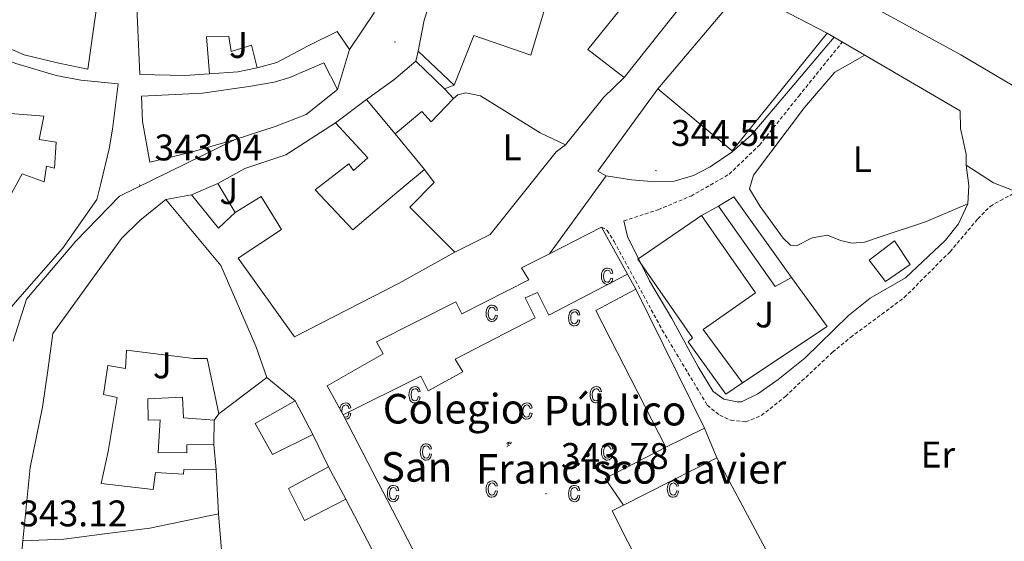
# Model space of a CAD drawing. Units: metres. Extents: x 562494 to 566976, y 4698248 to 4701259.
# Drawn here: x 565750 to 566016, y 4699171 to 4699312 of the extents above; entities that cross this region are included whole.
import ezdxf
from ezdxf.enums import TextEntityAlignment as Align

# ---------------------------------------------------------------- set-up
doc = ezdxf.new("R2010")
doc.units = ezdxf.units.M
doc.header["$MEASUREMENT"] = 0
doc.linetypes.add('TRAZOSX2', pattern=[1.5, 1, -0.5])
for name, color, linetype, lineweight in [('Carátula', 7, 'Continuous', 5), ('Level 15', 1, 'Continuous', 0), ('Level 16', 1, 'Continuous', 13), ('Level 19', 252, 'Continuous', 0), ('Level 20', 19, 'Continuous', 0), ('Level 21', 19, 'Continuous', 0), ('Level 25', 1, 'Continuous', 0), ('Level 26', 92, 'Continuous', 0), ('Level 36', 19, 'Continuous', 40), ('Level 37', 19, 'Continuous', 0), ('Level 41', 19, 'Continuous', 0), ('Level 44', 19, 'Continuous', 0), ('Level 52', 1, 'Continuous', 13), ('Level 54', 13, 'Continuous', 0), ('Level 58', 43, 'Continuous', 0), ('Level 7', 19, 'Continuous', 0)]:
    doc.layers.add(name, color=color, linetype=linetype, lineweight=lineweight)
doc.styles.add('Arial', font='ARIAL.TTF', dxfattribs={"height": 0.2})

# ---------------------------------------------------------------- blocks, each defined once
blk = doc.blocks.new('5PATER')
at = {"layer": 'Carátula', "linetype": 'Continuous', "lineweight": 5}
h = blk.add_hatch(color=250, dxfattribs=at)
edge = h.paths.add_edge_path()
edge.add_ellipse((0, 0), major_axis=(-1.33, -1.34), ratio=0.999422, start_angle=0, end_angle=360)
blk = doc.blocks.new('5IDEP')
at = {"layer": 'Carátula', "linetype": 'Continuous', "lineweight": 5, "extrusion": (0, 0, -1)}
blk.add_hatch(color=252, dxfattribs=at).paths.add_polyline_path([(0.5, -0.6), (-1.8, 1.9), (-4, 0.2), (-7.9, 4.2), (-6.6, 5.2), (-4, 2.4), (-0.4, 5.2), (2.7, 5.2), (6.4, 1.4), (5.1, 0.3), (1.9, 3.7), (1.3, 3.2), (3, 1.4)])
at = {"layer": 'Carátula', "linetype": 'Continuous', "lineweight": 5}
for points in [[(-4.9, -9.4), (-5.1, -9.4), (-5.4, -9.3), (-5.6, -9.2), (-5.7, -9), (-5.8, -8.7), (-5.8, -8.4), (-5.7, -8.2), (-3, -4.9), (-3.6, 0.3), (-3.4, 0.8), (-1.9, -2), (-1.8, -3.7), (-1.2, -5.1), (-4.4, -9.2), (-4.6, -9.4)], [(1.4, -5.2), (-1.2, -5.1), (-1.8, -3.7), (0.3, -3.7), (-1.9, -2), (-3.4, 0.8), (2.1, -3.4), (2.3, -3.5), (2.4, -3.8), (2.5, -4.1), (2.4, -4.4), (2.3, -4.6), (2.2, -4.8), (2, -5), (1.7, -5.1)]]:
    blk.add_hatch(color=252, dxfattribs=at).paths.add_polyline_path(points)
h = blk.add_hatch(color=252, dxfattribs=at)
edge = h.paths.add_edge_path()
edge.add_arc((3, 5.5), 1.39, 179.999, 539.999)
at = {"layer": 'Carátula', "color": 252, "linetype": 'Continuous', "lineweight": 5}
blk.add_line((4, 0.2), (7.9, 4.2), dxfattribs=at)
at = {"layer": 'Carátula', "color": 252, "linetype": 'Continuous', "lineweight": 5, "flags": 128}
blk.add_lwpolyline([(7.9, 4.2), (4, 0.2)], dxfattribs=at)

msp = doc.modelspace()

# ---------------------------------------------------------------- linework, layer by layer
at = {"layer": 'Level 15', "linetype": 'Continuous', "lineweight": 13}
for points in [[(565870.38, 4699345.54, 357.81), (565873.62, 4699355.1, 357.36), (565907.14, 4699339.5, 357.81), (565914.42, 4699336.14, 359.28), (565936.22, 4699324.86, 359.55), (565913.42, 4699296.14, 356.25), (565903.58, 4699303.66, 356.22), (565917.26, 4699320.78, 359.34), (565908.38, 4699325.18, 348.66), (565906.62, 4699320.14, 348.18), (565900.82, 4699321.34, 347.97), (565901.34, 4699323.9, 348.3), (565895.18, 4699325.42, 358.77), (565888.22, 4699302.14, 358.74), (565872.78, 4699307.5, 351.63), (565867.5, 4699294.06, 352.5)], [(565959.14, 4699350.62, 350.85), (565977.1, 4699340.94, 351.18), (566003.46, 4699325.74, 351.54), (566015.86, 4699318.54, 356.85), (566018.5, 4699319.58, 356.46), (566036.06, 4699308.78, 356.67), (566043.22, 4699301.18, 356.82), (566033.74, 4699284.94, 357.24), (566004.42, 4699302.22, 356.52), (565976.82, 4699317.42, 354.03), (565940.54, 4699337.58, 354.21), (565913.9, 4699352.3, 359.37), (565914.95, 4699354.16, 358.76)], [(565857.74, 4699303.26, 352.38), (565859.38, 4699311.66, 358.35), (565867.18, 4699336.06, 358.26), (565870.38, 4699345.54, 357.81)], [(565771.42, 4699319.5, 353.43), (565768.5, 4699298.38, 352.71), (565760.62, 4699299.98, 352.74), (565751.26, 4699302.22, 353.55), (565741.78, 4699306.3, 353.91), (565733.9, 4699310.94, 355.53), (565714.74, 4699321.66, 354.99), (565718.5, 4699329.02, 354.87), (565721.82, 4699331.02, 354.51), (565729.26, 4699340.38, 353.61), (565738.06, 4699334.7, 353.94), (565734.1, 4699327.5, 356.19), (565740.46, 4699323.74, 356.01), (565748.42, 4699321.66, 354.99), (565757.78, 4699319.98, 353.4), (565771.42, 4699319.5, 353.43)], [(565855.58, 4699338.22, 354.45), (565849.86, 4699322.38, 354.45), (565845.9, 4699313.58, 354.12), (565839.18, 4699303.66, 353.94)], [(565922.5, 4699293.1, 358.71), (565945.34, 4699320.14, 359.31), (565968.3, 4699308.14, 359.1), (565942.66, 4699276.3, 359.16), (565922.5, 4699293.1, 358.71)], [(565801.38, 4699297.1, 354.78), (565794.74, 4699296.7, 354.75), (565782.54, 4699296.94, 354.6), (565781.54, 4699319.18, 360.48)], [(565722.98, 4699313.1, 356.28), (565730.7, 4699309.26, 352.83), (565742.9, 4699302.3, 353.22), (565749.02, 4699299.9, 351.93), (565759.94, 4699296.7, 351.78), (565766.62, 4699295.42, 348.99), (565776.7, 4699294.46, 349.23), (565775.14, 4699282.14, 356.46), (565774.22, 4699276.86, 356.64), (565772.02, 4699267.5, 352.86), (565770.94, 4699263.18, 353.19), (565761.58, 4699249.9, 351), (565749.46, 4699235.98, 352.05), (565740.58, 4699225.74, 352.26)], [(565814.22, 4699298.78, 351.27), (565812.7, 4699304.86, 348.45), (565807.18, 4699303.18, 348.75), (565806.54, 4699307.18, 355.35), (565800.58, 4699307.1, 354.99), (565801.38, 4699297.1, 354.78)], [(565839.18, 4699303.66, 353.94), (565835.82, 4699308.54, 354.33), (565828.02, 4699304.7, 353.91), (565819.58, 4699300.22, 351.9), (565814.22, 4699298.78, 351.27)], [(565867.5, 4699294.06, 352.5), (565857.74, 4699303.26, 352.38)], [(565808.26, 4699279.34, 349.92), (565795.78, 4699275.74, 354.12), (565785.22, 4699273.26, 354.15), (565783.22, 4699284.22, 353.13), (565782.94, 4699291.1, 351.57), (565799.42, 4699291.9, 350.94), (565812.02, 4699293.74, 349.95), (565818.86, 4699294.86, 353.01), (565823.02, 4699296.14, 348.54), (565832.22, 4699300.14, 349.11), (565835.94, 4699292.86, 349.02)], [(565843.78, 4699290.14, 348.6), (565851.14, 4699295.5, 351.39), (565857.1, 4699300.54, 351.57)], [(565857.1, 4699300.54, 351.57), (565864.9, 4699293.02, 350.67)], [(565835.94, 4699292.86, 349.02), (565827.46, 4699286.14, 354.66), (565819.06, 4699282.86, 353.4), (565808.26, 4699279.34, 349.92)], [(565864.9, 4699293.02, 350.67), (565867.34, 4699290.46, 349.29), (565861.26, 4699284.14, 349.17), (565858.74, 4699286.94, 349.05), (565851.54, 4699280.86, 348.96)], [(565851.54, 4699280.86, 348.96), (565843.78, 4699290.14, 348.6)], [(565803.58, 4699267.5, 353.04), (565810.94, 4699271.5, 355.95), (565822.02, 4699275.26, 352.65), (565835.38, 4699283.9, 351.87)], [(565835.38, 4699283.9, 351.87), (565844.14, 4699274.38, 353.46), (565840.26, 4699270.94, 353.4), (565839.02, 4699272.78, 353.37), (565829.9, 4699265.74, 357.45), (565832.7, 4699262.78, 350.55), (565840.06, 4699254.94, 350.82), (565852.02, 4699265.02, 349.41), (565859.5, 4699271.26, 347.94)], [(565859.5, 4699271.26, 347.94), (565862.1, 4699267.74, 347.97), (565855.5, 4699261.1, 349.77), (565867.62, 4699248.86, 349.98)], [(565808.26, 4699259.66, 353.1), (565803.58, 4699267.5, 353.04)], [(565867.62, 4699248.86, 349.98), (565852.62, 4699240.54, 358.23), (565824.34, 4699225.98, 358.53), (565809.14, 4699247.26, 358.56), (565820.78, 4699255.02, 357.99), (565815.3, 4699263.98, 353.01), (565808.26, 4699259.66, 353.1)], [(565938.94, 4699261.34, 349.71), (565943.06, 4699263.9, 348.24), (565958.66, 4699242.06, 348.27)], [(565750.89, 4699170.86, 353.76), (565752.86, 4699190.62, 353.52), (565756.22, 4699206.94, 352.53), (565757.66, 4699216.86, 352.41), (565758.98, 4699226.94, 353.19), (565777.58, 4699252.62, 353.34), (565782.5, 4699257.42, 353.16), (565789.58, 4699263.1, 352.41)], [(565789.58, 4699263.1, 352.41), (565804.42, 4699245.26, 351.6), (565813.9, 4699223.5, 350.13), (565816.86, 4699215.02, 349.2)], [(565958.66, 4699242.06, 348.27), (565954.26, 4699239.58, 349.74), (565938.94, 4699261.34, 349.71)], [(565945.42, 4699213.58, 346.83), (565940.9, 4699210.46, 347.37), (565930.7, 4699224.62, 349.35), (565931.94, 4699225.74, 350.04), (565917.14, 4699247.02, 350.46), (565934.3, 4699258.78, 348.36)], [(565934.3, 4699258.78, 348.36), (565948.94, 4699237.9, 348.42), (565934.74, 4699227.98, 349.02), (565945.42, 4699213.58, 346.83)], [(565893.21, 4699248.47, 352.25), (565907.3, 4699255.66, 352.29), (565914.3, 4699242.94, 352.32)], [(565984.02, 4699240.94, 346.5), (565979.62, 4699246.7, 346.47), (565986.46, 4699251.98, 346.47), (565990.74, 4699245.58, 346.44), (565984.02, 4699240.94, 346.5)], [(565837.46, 4699204.86, 348.84), (565833.14, 4699212.78, 348.84), (565848.3, 4699221.42, 351.33), (565846.5, 4699224.62, 350.67), (565867.94, 4699235.42, 350.67), (565869.54, 4699232.22, 351.57), (565887.7, 4699241.42, 352.29), (565885.66, 4699244.62, 352.23), (565893.21, 4699248.47, 352.25)], [(565914.3, 4699242.94, 352.32), (565893.06, 4699231.9, 352.35), (565889.98, 4699237.98, 348.57), (565886.66, 4699236.54, 348.57), (565889.34, 4699231.18, 348.6), (565867.78, 4699219.98, 349.23), (565869.86, 4699216.54, 349.23), (565860.46, 4699211.42, 349.26), (565858.5, 4699215.34, 351.42), (565837.46, 4699204.86, 348.84)], [(565924.66, 4699196.14, 355.29), (565905.78, 4699233.1, 355.26), (565916.54, 4699238.86, 355.29)], [(565916.54, 4699238.86, 355.29), (565935.14, 4699201.34, 355.29)], [(565803.9, 4699205.18, 349.08), (565800.7, 4699220.14, 350.52), (565797.06, 4699220.14, 350.73), (565778.94, 4699222.38, 349.11), (565778.62, 4699217.42, 349.08), (565773.9, 4699218.22, 353.64), (565772.74, 4699210.38, 348.51), (565776.38, 4699209.58, 348.48), (565773.94, 4699195.02, 348.9), (565772.1, 4699186.38, 351.57), (565786.1, 4699184.7, 351.93), (565786.74, 4699189.34, 350.58), (565794.3, 4699188.86, 352.41), (565794.38, 4699190.14, 352.2), (565803.18, 4699190.06, 352.17)], [(565816.86, 4699215.02, 349.2), (565803.9, 4699205.18, 349.08)], [(565802.54, 4699196.86, 350.19), (565795.22, 4699196.78, 350.13), (565795.26, 4699194.62, 349.44), (565787.5, 4699194.7, 349.41), (565788.06, 4699203.58, 351.78), (565784.74, 4699203.5, 347.79), (565784.66, 4699209.26, 346.77), (565794.06, 4699209.66, 346.83), (565794.34, 4699204.06, 351.99), (565802.62, 4699203.5, 351.9)], [(565829.3, 4699199.58, 353.25), (565818.42, 4699194.14, 353.28), (565813.66, 4699202.54, 353.28), (565824.46, 4699208.7, 353.28)], [(565824.46, 4699208.7, 353.28), (565829.3, 4699199.58, 353.25)], [(565802.62, 4699203.5, 351.9), (565802.54, 4699196.86, 350.19)], [(565935.14, 4699201.34, 355.29), (565924.66, 4699196.14, 355.29)], [(565913.22, 4699180.46, 349.38), (565938.46, 4699193.26, 349.38)], [(565938.46, 4699193.26, 349.38), (565960.66, 4699151.82, 349.41), (565931.5, 4699136.7, 349.41)], [(565803.18, 4699190.06, 352.17), (565803.74, 4699178.14, 352.44), (565785.26, 4699174.22, 351.63), (565773.7, 4699172.78, 350.97), (565761.97, 4699171.26, 354.18), (565750.89, 4699170.86, 353.76)], [(565838.18, 4699182.06, 353.19), (565827.02, 4699176.3, 353.19), (565822.7, 4699185.02, 353.19), (565833.5, 4699190.86, 353.19)], [(565833.5, 4699190.86, 353.19), (565838.18, 4699182.06, 353.19)], [(565931.5, 4699136.7, 349.41), (565910.22, 4699178.94, 349.38), (565913.22, 4699180.46, 349.38)]]:
    msp.add_polyline3d(points, dxfattribs=at)
at = {"layer": 'Level 15', "color": 1, "linetype": 'Continuous', "lineweight": 13}
msp.add_polyline3d([(565747.3, 4699263.74, 348.57), (565738.46, 4699268.7, 349.86), (565737.3, 4699265.18, 350.1), (565730.94, 4699267.1, 350.22), (565728.18, 4699263.02, 349.86), (565721.82, 4699266.94, 349.65), (565724.54, 4699272.22, 349.17), (565712.82, 4699278.54, 348.96), (565716.5, 4699289.74, 348.51), (565728.3, 4699283.98, 348.54), (565730.5, 4699292.94, 352.08), (565744.58, 4699288.78, 350.85), (565744.14, 4699286.62, 350.7), (565756.58, 4699285.66, 355.68), (565755.3, 4699279.34, 355.68), (565759.94, 4699278.62, 351.81), (565759.42, 4699271.58, 349.02), (565757.34, 4699272.14, 348.63), (565756.62, 4699267.9, 351.33), (565750.74, 4699270.06, 348.9), (565747.3, 4699263.74, 348.57)], dxfattribs=at)
at = {"layer": 'Level 16', "color": 1, "linetype": 'Continuous', "lineweight": 13, "ltscale": 0.5}
for points in [[(566005.9, 4699275.42, 345.3), (566004.34, 4699282.38, 345.9), (566004.22, 4699287.1, 346.08), (565968.3, 4699308.14, 345.96)], [(565814.22, 4699298.78, 347.34), (565808.98, 4699297.66, 347.34), (565801.38, 4699297.1, 347.34)], [(565864.9, 4699293.02, 346.8), (565867.5, 4699294.06, 346.8)], [(565835.38, 4699283.9, 348.06), (565843.78, 4699290.14, 348.06)], [(565907.9, 4699290.78, 346.26), (565897.54, 4699277.9, 346.32), (565895.06, 4699276.06, 346.35), (565877.18, 4699253.66, 346.38), (565867.62, 4699248.86, 346.41)], [(565851.54, 4699280.86, 347.16), (565859.5, 4699271.26, 347.55)], [(565796.5, 4699264.38, 345.99), (565803.58, 4699267.5, 345.99)], [(565808.26, 4699259.66, 346.14), (565803.78, 4699255.34, 346.23), (565796.5, 4699264.38, 345.99)], [(565934.3, 4699258.78, 348.36), (565938.94, 4699261.34, 348.36)], [(565914.3, 4699242.94, 347.94), (565916.54, 4699238.86, 347.94)], [(565958.66, 4699242.06, 345.39), (565968.3, 4699228.78, 345.66), (565945.42, 4699213.58, 345.99)], [(565803.9, 4699205.18, 348.06), (565802.62, 4699203.5, 348.06)], [(565935.14, 4699201.34, 346.89), (565938.46, 4699193.26, 346.86)], [(565802.54, 4699196.86, 347.07), (565803.18, 4699190.06, 347.1)]]:
    msp.add_polyline3d(points, dxfattribs=at)
at = {"layer": 'Level 20', "color": 19, "linetype": 'Continuous', "lineweight": 0, "ltscale": 0.5}
for points in [[(565866.86, 4699148.14, 345.63), (565837.46, 4699204.86, 346.65)], [(565913.22, 4699180.46, 345.06), (565908.3, 4699187.66, 344.88), (565924.66, 4699196.14, 344.91)]]:
    msp.add_polyline3d(points, dxfattribs=at)
at = {"layer": 'Level 21', "color": 19, "linetype": 'Continuous', "lineweight": 0}
for points in [[(565970.22, 4699307.01, 345.72), (565958.3, 4699292.94, 345.63), (565947.74, 4699280.54, 344.88), (565942.54, 4699275.98, 344.7), (565936.66, 4699271.98, 344.64), (565932.14, 4699269.66, 344.73), (565926.98, 4699268.06, 344.7), (565920.82, 4699267.98, 344.64), (565915.42, 4699268.46, 344.64), (565908.54, 4699269.5, 344.4)], [(566005.86, 4699272.38, 344.94), (566006.58, 4699266.94, 344.82), (566006.3, 4699261.98, 344.76), (566003.82, 4699256.54, 344.58), (566000.26, 4699252.14, 344.43), (565989.46, 4699241.98, 344.01), (565979.94, 4699236.46, 344.07), (565974.02, 4699231.74, 344.01), (565962.22, 4699220.22, 344.04), (565955.06, 4699214.46, 343.98), (565949.54, 4699210.62, 343.86), (565945.18, 4699208.38, 343.65), (565943.94, 4699208.38, 343.62), (565940.34, 4699209.1, 343.71), (565937.46, 4699211.18, 343.74), (565933.46, 4699217.9, 343.71), (565926.34, 4699230.94, 343.86), (565920.3, 4699241.1, 344.22), (565914.34, 4699253.1, 344.1), (565913.34, 4699257.34, 344.1)]]:
    msp.add_polyline3d(points, dxfattribs=at)
at = {"layer": 'Level 21', "color": 19, "linetype": 'TRAZOSX2', "lineweight": 0}
for points in [[(565913.34, 4699257.34, 344.1), (565922.62, 4699260.38, 344.31), (565931.5, 4699264.06, 344.25), (565941.82, 4699269.98, 344.55), (565949.98, 4699277.82, 344.67), (565960.62, 4699291.1, 345.57), (565972.41, 4699305.73, 345.75)], [(565907.3, 4699255.66, 344.31), (565908.86, 4699254.78, 344.31), (565910.74, 4699251.74, 344.31), (565923.74, 4699227.82, 344.04), (565935.9, 4699207.5, 343.68), (565939.26, 4699204.78, 343.65), (565942.26, 4699203.42, 343.62), (565946.3, 4699203.02, 343.62), (565950.5, 4699204.7, 343.59), (565957.02, 4699209.9, 343.47), (565969.74, 4699221.82, 343.53), (565974.58, 4699225.82, 343.56), (565989.14, 4699236.62, 343.83), (566001.5, 4699249.02, 343.65), (566009.02, 4699257.9, 344.25), (566012.34, 4699261.26, 344.4), (566015.1, 4699262.86, 345.03), (566019.56, 4699265.22, 344.88)]]:
    msp.add_polyline3d(points, dxfattribs=at)
at = {"layer": 'Level 21', "color": 19, "linetype": 'Continuous', "lineweight": 13}
for points in [[(565893.21, 4699248.47, 344.94), (565908.54, 4699269.5, 344.79), (565906.34, 4699270.78, 344.79), (565922.5, 4699293.1, 344.94)], [(566029.9, 4699268.14, 344.88), (566025.9, 4699262.78, 344.82), (566019.56, 4699265.22, 344.91), (566013.26, 4699267.66, 345), (566005.86, 4699272.38, 345.15), (566005.9, 4699275.42, 345.36)], [(565816.86, 4699215.02, 344.11), (565824.46, 4699208.7, 344.29)], [(565829.3, 4699199.58, 344.5), (565833.5, 4699190.86, 344.29)], [(565838.18, 4699182.06, 344.23), (565860.38, 4699139.42, 344.08)], [(565750.89, 4699170.86, 343.53), (565747.97, 4699137.98, 343.41), (565746.37, 4699116.06, 343.29), (565747.29, 4699115.66, 343.29)]]:
    msp.add_polyline3d(points, dxfattribs=at)
at = {"layer": 'Level 25', "color": 1, "linetype": 'Continuous', "lineweight": 0}
for points in [[(565907.9, 4699290.78, 344.88), (565913.42, 4699296.14, 344.88)], [(565803.74, 4699178.14, 343.98), (565805.06, 4699162.78, 343.92), (565806.74, 4699129.9, 343.92)]]:
    msp.add_polyline3d(points, dxfattribs=at)
at = {"layer": 'Level 36', "color": 92, "linetype": 'Continuous', "lineweight": 0}
for points in [[(566006.3, 4699261.98, 343.8), (565994.9, 4699257.1, 343.98), (565983.14, 4699253.26, 343.86), (565978.38, 4699251.58, 344.07), (565975.02, 4699251.34, 343.95), (565971.94, 4699252.06, 343.86), (565968.34, 4699253.5, 343.77), (565964.26, 4699252.78, 343.74), (565960.02, 4699250.62, 343.74), (565958.38, 4699250.78, 343.8), (565956.42, 4699252.7, 343.98), (565950.22, 4699261.26, 343.83), (565947.34, 4699266.06, 343.86), (565948.42, 4699269.74, 343.83), (565962.18, 4699287.98, 344.01), (565970.34, 4699297.58, 344.31), (565973.26, 4699299.18, 344.55), (565978.49, 4699302.17, 344.37)], [(565867.34, 4699290.46, 344.19), (565868.5, 4699291.42, 344.16), (565870.62, 4699291.98, 343.98), (565874.62, 4699291.18, 344.04), (565890.74, 4699281.18, 344.52), (565897.54, 4699277.9, 344.76)]]:
    msp.add_polyline3d(points, dxfattribs=at)
at = {"layer": 'Level 52', "color": 1, "linetype": 'Continuous', "lineweight": 13}
for points in [[(565914.95, 4699354.16, 358.76), (565919.34, 4699361.9, 356.25), (565901.94, 4699372.06, 353.07), (565906.94, 4699380.14, 353.4), (565916.14, 4699375.34, 357.96), (565949.78, 4699355.98, 354.69), (565945.78, 4699347.26, 349.95), (565954.42, 4699342.46, 351.78), (565959.14, 4699350.62, 350.85), (565977.1, 4699340.94, 351.18), (566003.46, 4699325.74, 351.54), (566015.86, 4699318.54, 356.85), (566018.5, 4699319.58, 356.46), (566036.06, 4699308.78, 356.67), (566043.22, 4699301.18, 356.82), (566033.74, 4699284.94, 357.24), (566004.42, 4699302.22, 356.52), (565976.82, 4699317.42, 354.03), (565940.54, 4699337.58, 354.21), (565913.9, 4699352.3, 359.37), (565914.95, 4699354.16, 358.76)], [(565867.5, 4699294.06, 352.5), (565857.74, 4699303.26, 352.38), (565859.38, 4699311.66, 358.35), (565867.18, 4699336.06, 358.26), (565870.38, 4699345.54, 357.81), (565873.62, 4699355.1, 357.36), (565907.14, 4699339.5, 357.81), (565914.42, 4699336.14, 359.28), (565936.22, 4699324.86, 359.55), (565913.42, 4699296.14, 356.25), (565903.58, 4699303.66, 356.22), (565917.26, 4699320.78, 359.34), (565908.38, 4699325.18, 348.66), (565906.62, 4699320.14, 348.18), (565900.82, 4699321.34, 347.97), (565901.34, 4699323.9, 348.3), (565895.18, 4699325.42, 358.77), (565888.22, 4699302.14, 358.74), (565872.78, 4699307.5, 351.63), (565867.5, 4699294.06, 352.5)], [(565771.42, 4699319.5, 353.43), (565768.5, 4699298.38, 352.71), (565760.62, 4699299.98, 352.74), (565751.26, 4699302.22, 353.55), (565741.78, 4699306.3, 353.91), (565733.9, 4699310.94, 355.53), (565714.74, 4699321.66, 354.99), (565718.5, 4699329.02, 354.87), (565721.82, 4699331.02, 354.51), (565729.26, 4699340.38, 353.61), (565738.06, 4699334.7, 353.94), (565734.1, 4699327.5, 356.19), (565740.46, 4699323.74, 356.01), (565748.42, 4699321.66, 354.99), (565757.78, 4699319.98, 353.4), (565771.42, 4699319.5, 353.43)], [(565922.5, 4699293.1, 358.71), (565945.34, 4699320.14, 359.31), (565968.3, 4699308.14, 359.1), (565942.66, 4699276.3, 359.16), (565922.5, 4699293.1, 358.71)], [(565808.26, 4699279.34, 349.92), (565795.78, 4699275.74, 354.12), (565785.22, 4699273.26, 354.15), (565783.22, 4699284.22, 353.13), (565782.94, 4699291.1, 351.57), (565799.42, 4699291.9, 350.94), (565812.02, 4699293.74, 349.95), (565818.86, 4699294.86, 353.01), (565823.02, 4699296.14, 348.54), (565832.22, 4699300.14, 349.11), (565835.94, 4699292.86, 349.02), (565827.46, 4699286.14, 354.66), (565819.06, 4699282.86, 353.4), (565808.26, 4699279.34, 349.92)], [(565851.54, 4699280.86, 348.96), (565843.78, 4699290.14, 348.6), (565851.14, 4699295.5, 351.39), (565857.1, 4699300.54, 351.57), (565864.9, 4699293.02, 350.67), (565867.34, 4699290.46, 349.29), (565861.26, 4699284.14, 349.17), (565858.74, 4699286.94, 349.05), (565851.54, 4699280.86, 348.96)], [(565747.3, 4699263.74, 348.57), (565738.46, 4699268.7, 349.86), (565737.3, 4699265.18, 350.1), (565730.94, 4699267.1, 350.22), (565728.18, 4699263.02, 349.86), (565721.82, 4699266.94, 349.65), (565724.54, 4699272.22, 349.17), (565712.82, 4699278.54, 348.96), (565716.5, 4699289.74, 348.51), (565728.3, 4699283.98, 348.54), (565730.5, 4699292.94, 352.08), (565744.58, 4699288.78, 350.85), (565744.14, 4699286.62, 350.7), (565756.58, 4699285.66, 355.68), (565755.3, 4699279.34, 355.68), (565759.94, 4699278.62, 351.81), (565759.42, 4699271.58, 349.02), (565757.34, 4699272.14, 348.63), (565756.62, 4699267.9, 351.33), (565750.74, 4699270.06, 348.9), (565747.3, 4699263.74, 348.57)], [(565867.62, 4699248.86, 349.98), (565852.62, 4699240.54, 358.23), (565824.34, 4699225.98, 358.53), (565809.14, 4699247.26, 358.56), (565820.78, 4699255.02, 357.99), (565815.3, 4699263.98, 353.01), (565808.26, 4699259.66, 353.1), (565803.58, 4699267.5, 353.04), (565810.94, 4699271.5, 355.95), (565822.02, 4699275.26, 352.65), (565835.38, 4699283.9, 351.87), (565844.14, 4699274.38, 353.46), (565840.26, 4699270.94, 353.4), (565839.02, 4699272.78, 353.37), (565829.9, 4699265.74, 357.45), (565832.7, 4699262.78, 350.55), (565840.06, 4699254.94, 350.82), (565852.02, 4699265.02, 349.41), (565859.5, 4699271.26, 347.94), (565862.1, 4699267.74, 347.97), (565855.5, 4699261.1, 349.77), (565867.62, 4699248.86, 349.98)], [(565958.66, 4699242.06, 348.27), (565954.26, 4699239.58, 349.74), (565938.94, 4699261.34, 349.71), (565943.06, 4699263.9, 348.24), (565958.66, 4699242.06, 348.27)], [(565803.18, 4699190.06, 352.17), (565803.74, 4699178.14, 352.44), (565785.26, 4699174.22, 351.63), (565773.7, 4699172.78, 350.97), (565761.97, 4699171.26, 354.18), (565750.89, 4699170.86, 353.76), (565752.86, 4699190.62, 353.52), (565756.22, 4699206.94, 352.53), (565757.66, 4699216.86, 352.41), (565758.98, 4699226.94, 353.19), (565777.58, 4699252.62, 353.34), (565782.5, 4699257.42, 353.16), (565789.58, 4699263.1, 352.41), (565804.42, 4699245.26, 351.6), (565813.9, 4699223.5, 350.13), (565816.86, 4699215.02, 349.2), (565803.9, 4699205.18, 349.08), (565800.7, 4699220.14, 350.52), (565797.06, 4699220.14, 350.73), (565778.94, 4699222.38, 349.11), (565778.62, 4699217.42, 349.08), (565773.9, 4699218.22, 353.64), (565772.74, 4699210.38, 348.51), (565776.38, 4699209.58, 348.48), (565773.94, 4699195.02, 348.9), (565772.1, 4699186.38, 351.57), (565786.1, 4699184.7, 351.93), (565786.74, 4699189.34, 350.58), (565794.3, 4699188.86, 352.41), (565794.38, 4699190.14, 352.2), (565803.18, 4699190.06, 352.17)], [(565945.42, 4699213.58, 346.83), (565940.9, 4699210.46, 347.37), (565930.7, 4699224.62, 349.35), (565931.94, 4699225.74, 350.04), (565917.14, 4699247.02, 350.46), (565934.3, 4699258.78, 348.36), (565948.94, 4699237.9, 348.42), (565934.74, 4699227.98, 349.02), (565945.42, 4699213.58, 346.83)], [(565837.46, 4699204.86, 348.84), (565833.14, 4699212.78, 348.84), (565848.3, 4699221.42, 351.33), (565846.5, 4699224.62, 350.67), (565867.94, 4699235.42, 350.67), (565869.54, 4699232.22, 351.57), (565887.7, 4699241.42, 352.29), (565885.66, 4699244.62, 352.23), (565893.21, 4699248.47, 352.25), (565907.3, 4699255.66, 352.29), (565914.3, 4699242.94, 352.32), (565893.06, 4699231.9, 352.35), (565889.98, 4699237.98, 348.57), (565886.66, 4699236.54, 348.57), (565889.34, 4699231.18, 348.6), (565867.78, 4699219.98, 349.23), (565869.86, 4699216.54, 349.23), (565860.46, 4699211.42, 349.26), (565858.5, 4699215.34, 351.42), (565837.46, 4699204.86, 348.84)], [(565984.02, 4699240.94, 346.5), (565979.62, 4699246.7, 346.47), (565986.46, 4699251.98, 346.47), (565990.74, 4699245.58, 346.44), (565984.02, 4699240.94, 346.5)], [(565935.14, 4699201.34, 355.29), (565924.66, 4699196.14, 355.29), (565905.78, 4699233.1, 355.26), (565916.54, 4699238.86, 355.29), (565935.14, 4699201.34, 355.29)], [(565802.54, 4699196.86, 350.19), (565795.22, 4699196.78, 350.13), (565795.26, 4699194.62, 349.44), (565787.5, 4699194.7, 349.41), (565788.06, 4699203.58, 351.78), (565784.74, 4699203.5, 347.79), (565784.66, 4699209.26, 346.77), (565794.06, 4699209.66, 346.83), (565794.34, 4699204.06, 351.99), (565802.62, 4699203.5, 351.9), (565802.54, 4699196.86, 350.19)], [(565829.3, 4699199.58, 353.25), (565818.42, 4699194.14, 353.28), (565813.66, 4699202.54, 353.28), (565824.46, 4699208.7, 353.28), (565829.3, 4699199.58, 353.25)], [(565931.5, 4699136.7, 349.41), (565910.22, 4699178.94, 349.38), (565913.22, 4699180.46, 349.38), (565938.46, 4699193.26, 349.38), (565960.66, 4699151.82, 349.41), (565931.5, 4699136.7, 349.41)], [(565838.18, 4699182.06, 353.19), (565827.02, 4699176.3, 353.19), (565822.7, 4699185.02, 353.19), (565833.5, 4699190.86, 353.19), (565838.18, 4699182.06, 353.19)]]:
    msp.add_polyline3d(points, close=True, dxfattribs=at)
for points in [[(565845.9, 4699313.58, 354.12), (565839.18, 4699303.66, 353.94), (565839.18, 4699303.66, 353.94), (565835.82, 4699308.54, 354.33), (565828.02, 4699304.7, 353.91), (565819.58, 4699300.22, 351.9), (565814.22, 4699298.78, 351.27), (565812.7, 4699304.86, 348.45), (565807.18, 4699303.18, 348.75), (565806.54, 4699307.18, 355.35), (565800.58, 4699307.1, 354.99), (565801.38, 4699297.1, 354.78), (565794.74, 4699296.7, 354.75), (565782.54, 4699296.94, 354.6), (565781.54, 4699319.18, 360.48)], [(565749.02, 4699299.9, 351.93), (565759.94, 4699296.7, 351.78), (565766.62, 4699295.42, 348.99), (565776.7, 4699294.46, 349.23), (565775.14, 4699282.14, 356.46), (565774.22, 4699276.86, 356.64), (565772.02, 4699267.5, 352.86), (565770.94, 4699263.18, 353.19), (565761.58, 4699249.9, 351), (565749.46, 4699235.98, 352.05)]]:
    msp.add_polyline3d(points, dxfattribs=at)
at = {"layer": 'Level 52', "color": 1, "linetype": 'Continuous', "lineweight": 0}
msp.add_polyline3d([(565914.3, 4699242.94, 352.32), (565893.06, 4699231.9, 352.35), (565889.98, 4699237.98, 348.57), (565886.66, 4699236.54, 348.57), (565889.34, 4699231.18, 348.6), (565867.78, 4699219.98, 349.23), (565869.86, 4699216.54, 349.23), (565860.46, 4699211.42, 349.26), (565858.5, 4699215.34, 351.42), (565837.46, 4699204.86, 348.84), (565833.14, 4699212.78, 348.84), (565848.3, 4699221.42, 351.33), (565846.5, 4699224.62, 350.67), (565867.94, 4699235.42, 350.67), (565869.54, 4699232.22, 351.57), (565887.7, 4699241.42, 352.29), (565885.66, 4699244.62, 352.23), (565893.21, 4699248.47, 352.25), (565907.3, 4699255.66, 352.29), (565914.3, 4699242.94, 352.32)], close=True, dxfattribs=at)
at = {"layer": 'Level 54', "color": 13, "linetype": 'Continuous', "lineweight": 0}
for points in [[(565867.18, 4699336.06, 358.26), (565859.38, 4699311.66, 358.35), (565857.74, 4699303.26, 352.38), (565857.1, 4699300.54, 351.57), (565851.14, 4699295.5, 351.39), (565843.78, 4699290.14, 348.6), (565835.38, 4699283.9, 348.06), (565822.02, 4699275.26, 352.65), (565810.94, 4699271.5, 355.95), (565803.58, 4699267.5, 353.04), (565796.5, 4699264.38, 345.99), (565789.58, 4699263.1, 352.41), (565782.5, 4699257.42, 353.16), (565777.58, 4699252.62, 353.34), (565758.98, 4699226.94, 353.19), (565757.66, 4699216.86, 352.41), (565756.22, 4699206.94, 352.53), (565752.86, 4699190.62, 353.52), (565750.89, 4699170.86, 353.76), (565747.97, 4699137.98, 343.41)], [(565748.28, 4699224.84, 359.44), (565751.9, 4699236.18, 359.44), (565765.2, 4699251.91, 359.44), (565776.99, 4699264, 359.44), (565808.26, 4699279.34, 349.92), (565819.06, 4699282.86, 353.4), (565827.46, 4699286.14, 354.66), (565835.94, 4699292.86, 349.02), (565839.18, 4699303.66, 353.94), (565845.9, 4699313.58, 354.12)]]:
    msp.add_polyline3d(points, dxfattribs=at)
at = {"layer": 'Level 58', "color": 6, "linetype": 'Continuous', "lineweight": 0}
msp.add_polyline3d([(565866.86, 4699148.14, 0.01), (565837.46, 4699204.86, 0.01), (565833.14, 4699212.78, 0.01), (565848.3, 4699221.42, 0.01), (565846.5, 4699224.62, 0.01), (565867.94, 4699235.42, 0.01), (565869.54, 4699232.22, 0.01), (565887.7, 4699241.42, 0.01), (565885.66, 4699244.62, 0.01), (565893.21, 4699248.47, 0.01), (565907.3, 4699255.66, 0.01), (565907.3, 4699255.66, 0.01), (565914.3, 4699242.94, 0.01), (565916.54, 4699238.86, 0.01), (565935.14, 4699201.34, 0.01), (565938.46, 4699193.26, 0.01), (565960.66, 4699151.82, 0.01)], dxfattribs=at)
at = {"layer": 'Level 58', "color": 43, "linetype": 'Continuous', "lineweight": 0}
for points in [[(565909.79, 4699241.88, 0.01), (565910.36, 4699241.77, 0.01), (565910.18, 4699241.09, 0.01), (565909.85, 4699240.59, 0.01), (565909.41, 4699240.29, 0.01), (565908.88, 4699240.19, 0.01), (565908.55, 4699240.22, 0.01), (565908.25, 4699240.33, 0.01), (565907.98, 4699240.5, 0.01), (565907.75, 4699240.75, 0.01), (565907.55, 4699241.06, 0.01), (565907.41, 4699241.44, 0.01), (565907.33, 4699241.88, 0.01), (565907.3, 4699242.4, 0.01), (565907.33, 4699242.91, 0.01), (565907.42, 4699243.36, 0.01), (565907.56, 4699243.74, 0.01), (565907.76, 4699244.05, 0.01), (565908, 4699244.29, 0.01), (565908.28, 4699244.46, 0.01), (565908.59, 4699244.57, 0.01), (565908.94, 4699244.6, 0.01), (565909.45, 4699244.52, 0.01), (565909.87, 4699244.26, 0.01), (565910.18, 4699243.84, 0.01), (565910.36, 4699243.24, 0.01), (565909.79, 4699243.13, 0.01), (565909.67, 4699243.53, 0.01), (565909.48, 4699243.81, 0.01), (565909.23, 4699243.98, 0.01), (565908.95, 4699244.04, 0.01), (565908.52, 4699243.94, 0.01), (565908.17, 4699243.65, 0.01), (565907.94, 4699243.14, 0.01), (565907.87, 4699242.41, 0.01), (565907.94, 4699241.65, 0.01), (565908.15, 4699241.14, 0.01), (565908.48, 4699240.85, 0.01), (565908.88, 4699240.75, 0.01), (565909.21, 4699240.82, 0.01), (565909.48, 4699241.03, 0.01), (565909.68, 4699241.38, 0.01), (565909.79, 4699241.88, 0.01)], [(565878.61, 4699231.86, 0.01), (565879.18, 4699231.75, 0.01), (565879, 4699231.06, 0.01), (565878.67, 4699230.57, 0.01), (565878.23, 4699230.26, 0.01), (565877.7, 4699230.16, 0.01), (565877.37, 4699230.19, 0.01), (565877.07, 4699230.3, 0.01), (565876.8, 4699230.47, 0.01), (565876.57, 4699230.72, 0.01), (565876.37, 4699231.03, 0.01), (565876.23, 4699231.41, 0.01), (565876.15, 4699231.86, 0.01), (565876.12, 4699232.37, 0.01), (565876.15, 4699232.89, 0.01), (565876.24, 4699233.33, 0.01), (565876.38, 4699233.71, 0.01), (565876.58, 4699234.02, 0.01), (565876.82, 4699234.26, 0.01), (565877.1, 4699234.44, 0.01), (565877.41, 4699234.54, 0.01), (565877.76, 4699234.58, 0.01), (565878.27, 4699234.49, 0.01), (565878.69, 4699234.24, 0.01), (565879, 4699233.81, 0.01), (565879.18, 4699233.22, 0.01), (565878.61, 4699233.1, 0.01), (565878.49, 4699233.5, 0.01), (565878.3, 4699233.78, 0.01), (565878.05, 4699233.95, 0.01), (565877.77, 4699234.01, 0.01), (565877.34, 4699233.91, 0.01), (565876.99, 4699233.62, 0.01), (565876.76, 4699233.12, 0.01), (565876.69, 4699232.38, 0.01), (565876.76, 4699231.63, 0.01), (565876.97, 4699231.12, 0.01), (565877.3, 4699230.82, 0.01), (565877.7, 4699230.73, 0.01), (565878.03, 4699230.8, 0.01), (565878.3, 4699231, 0.01), (565878.5, 4699231.35, 0.01), (565878.61, 4699231.86, 0.01)], [(565900.89, 4699230.63, 0.01), (565901.46, 4699230.52, 0.01), (565901.28, 4699229.84, 0.01), (565900.95, 4699229.34, 0.01), (565900.51, 4699229.04, 0.01), (565899.98, 4699228.94, 0.01), (565899.65, 4699228.97, 0.01), (565899.35, 4699229.08, 0.01), (565899.08, 4699229.25, 0.01), (565898.85, 4699229.5, 0.01), (565898.65, 4699229.81, 0.01), (565898.51, 4699230.19, 0.01), (565898.43, 4699230.63, 0.01), (565898.4, 4699231.15, 0.01), (565898.43, 4699231.66, 0.01), (565898.52, 4699232.11, 0.01), (565898.66, 4699232.49, 0.01), (565898.86, 4699232.8, 0.01), (565899.1, 4699233.04, 0.01), (565899.38, 4699233.21, 0.01), (565899.69, 4699233.32, 0.01), (565900.04, 4699233.35, 0.01), (565900.55, 4699233.27, 0.01), (565900.97, 4699233.01, 0.01), (565901.28, 4699232.59, 0.01), (565901.46, 4699231.99, 0.01), (565900.89, 4699231.88, 0.01), (565900.77, 4699232.28, 0.01), (565900.58, 4699232.56, 0.01), (565900.33, 4699232.73, 0.01), (565900.05, 4699232.79, 0.01), (565899.62, 4699232.69, 0.01), (565899.27, 4699232.4, 0.01), (565899.04, 4699231.89, 0.01), (565898.97, 4699231.16, 0.01), (565899.04, 4699230.4, 0.01), (565899.25, 4699229.89, 0.01), (565899.58, 4699229.6, 0.01), (565899.98, 4699229.5, 0.01), (565900.31, 4699229.57, 0.01), (565900.58, 4699229.78, 0.01), (565900.78, 4699230.13, 0.01), (565900.89, 4699230.63, 0.01)], [(565857.76, 4699209.83, 0.01), (565858.33, 4699209.72, 0.01), (565858.15, 4699209.03, 0.01), (565857.82, 4699208.54, 0.01), (565857.38, 4699208.23, 0.01), (565856.85, 4699208.13, 0.01), (565856.52, 4699208.17, 0.01), (565856.22, 4699208.27, 0.01), (565855.95, 4699208.45, 0.01), (565855.72, 4699208.69, 0.01), (565855.52, 4699209, 0.01), (565855.38, 4699209.38, 0.01), (565855.3, 4699209.83, 0.01), (565855.27, 4699210.34, 0.01), (565855.3, 4699210.86, 0.01), (565855.39, 4699211.31, 0.01), (565855.53, 4699211.68, 0.01), (565855.73, 4699212, 0.01), (565855.97, 4699212.24, 0.01), (565856.25, 4699212.41, 0.01), (565856.56, 4699212.51, 0.01), (565856.91, 4699212.55, 0.01), (565857.42, 4699212.46, 0.01), (565857.84, 4699212.21, 0.01), (565858.15, 4699211.78, 0.01), (565858.33, 4699211.19, 0.01), (565857.76, 4699211.08, 0.01), (565857.64, 4699211.47, 0.01), (565857.45, 4699211.76, 0.01), (565857.2, 4699211.92, 0.01), (565856.92, 4699211.98, 0.01), (565856.49, 4699211.88, 0.01), (565856.14, 4699211.59, 0.01), (565855.91, 4699211.09, 0.01), (565855.84, 4699210.36, 0.01), (565855.91, 4699209.6, 0.01), (565856.12, 4699209.09, 0.01), (565856.45, 4699208.8, 0.01), (565856.85, 4699208.7, 0.01), (565857.18, 4699208.77, 0.01), (565857.45, 4699208.97, 0.01), (565857.65, 4699209.33, 0.01), (565857.76, 4699209.83, 0.01)], [(565906.73, 4699209.83, 0.01), (565907.3, 4699209.72, 0.01), (565907.12, 4699209.03, 0.01), (565906.79, 4699208.54, 0.01), (565906.35, 4699208.23, 0.01), (565905.82, 4699208.13, 0.01), (565905.49, 4699208.17, 0.01), (565905.19, 4699208.27, 0.01), (565904.92, 4699208.45, 0.01), (565904.69, 4699208.69, 0.01), (565904.49, 4699209, 0.01), (565904.35, 4699209.38, 0.01), (565904.27, 4699209.83, 0.01), (565904.24, 4699210.34, 0.01), (565904.27, 4699210.86, 0.01), (565904.36, 4699211.31, 0.01), (565904.5, 4699211.68, 0.01), (565904.7, 4699212, 0.01), (565904.94, 4699212.24, 0.01), (565905.22, 4699212.41, 0.01), (565905.53, 4699212.51, 0.01), (565905.88, 4699212.55, 0.01), (565906.39, 4699212.46, 0.01), (565906.81, 4699212.21, 0.01), (565907.12, 4699211.78, 0.01), (565907.3, 4699211.19, 0.01), (565906.73, 4699211.08, 0.01), (565906.61, 4699211.47, 0.01), (565906.42, 4699211.76, 0.01), (565906.17, 4699211.92, 0.01), (565905.89, 4699211.98, 0.01), (565905.46, 4699211.88, 0.01), (565905.11, 4699211.59, 0.01), (565904.88, 4699211.09, 0.01), (565904.81, 4699210.36, 0.01), (565904.88, 4699209.6, 0.01), (565905.09, 4699209.09, 0.01), (565905.42, 4699208.8, 0.01), (565905.82, 4699208.7, 0.01), (565906.15, 4699208.77, 0.01), (565906.42, 4699208.97, 0.01), (565906.62, 4699209.33, 0.01), (565906.73, 4699209.83, 0.01)], [(565887.99, 4699205.42, 0.01), (565888.55, 4699205.3, 0.01), (565888.37, 4699204.62, 0.01), (565888.05, 4699204.12, 0.01), (565887.6, 4699203.82, 0.01), (565887.07, 4699203.72, 0.01), (565886.74, 4699203.75, 0.01), (565886.45, 4699203.86, 0.01), (565886.18, 4699204.03, 0.01), (565885.94, 4699204.28, 0.01), (565885.74, 4699204.59, 0.01), (565885.61, 4699204.97, 0.01), (565885.52, 4699205.41, 0.01), (565885.5, 4699205.93, 0.01), (565885.52, 4699206.44, 0.01), (565885.61, 4699206.89, 0.01), (565885.75, 4699207.27, 0.01), (565885.95, 4699207.58, 0.01), (565886.2, 4699207.82, 0.01), (565886.48, 4699208, 0.01), (565886.79, 4699208.1, 0.01), (565887.13, 4699208.13, 0.01), (565887.64, 4699208.05, 0.01), (565888.07, 4699207.79, 0.01), (565888.38, 4699207.37, 0.01), (565888.55, 4699206.77, 0.01), (565887.99, 4699206.66, 0.01), (565887.86, 4699207.06, 0.01), (565887.67, 4699207.34, 0.01), (565887.43, 4699207.51, 0.01), (565887.14, 4699207.57, 0.01), (565886.71, 4699207.47, 0.01), (565886.37, 4699207.18, 0.01), (565886.14, 4699206.67, 0.01), (565886.06, 4699205.94, 0.01), (565886.13, 4699205.19, 0.01), (565886.35, 4699204.68, 0.01), (565886.67, 4699204.38, 0.01), (565887.08, 4699204.28, 0.01), (565887.4, 4699204.35, 0.01), (565887.67, 4699204.56, 0.01), (565887.87, 4699204.91, 0.01), (565887.99, 4699205.42, 0.01)], [(565860.82, 4699194.35, 0.01), (565861.39, 4699194.24, 0.01), (565861.21, 4699193.56, 0.01), (565860.88, 4699193.06, 0.01), (565860.44, 4699192.76, 0.01), (565859.91, 4699192.66, 0.01), (565859.58, 4699192.69, 0.01), (565859.28, 4699192.8, 0.01), (565859.01, 4699192.97, 0.01), (565858.78, 4699193.22, 0.01), (565858.58, 4699193.53, 0.01), (565858.44, 4699193.91, 0.01), (565858.36, 4699194.35, 0.01), (565858.33, 4699194.87, 0.01), (565858.36, 4699195.38, 0.01), (565858.45, 4699195.83, 0.01), (565858.59, 4699196.21, 0.01), (565858.79, 4699196.52, 0.01), (565859.03, 4699196.76, 0.01), (565859.31, 4699196.93, 0.01), (565859.62, 4699197.04, 0.01), (565859.97, 4699197.07, 0.01), (565860.48, 4699196.99, 0.01), (565860.9, 4699196.73, 0.01), (565861.21, 4699196.31, 0.01), (565861.39, 4699195.71, 0.01), (565860.82, 4699195.6, 0.01), (565860.7, 4699196, 0.01), (565860.51, 4699196.28, 0.01), (565860.26, 4699196.45, 0.01), (565859.98, 4699196.51, 0.01), (565859.55, 4699196.41, 0.01), (565859.2, 4699196.12, 0.01), (565858.97, 4699195.61, 0.01), (565858.9, 4699194.88, 0.01), (565858.97, 4699194.12, 0.01), (565859.18, 4699193.61, 0.01), (565859.51, 4699193.32, 0.01), (565859.91, 4699193.22, 0.01), (565860.24, 4699193.29, 0.01), (565860.51, 4699193.5, 0.01), (565860.71, 4699193.85, 0.01), (565860.82, 4699194.35, 0.01)], [(565909.79, 4699194.35, 0.01), (565910.36, 4699194.24, 0.01), (565910.18, 4699193.56, 0.01), (565909.85, 4699193.06, 0.01), (565909.41, 4699192.76, 0.01), (565908.88, 4699192.66, 0.01), (565908.55, 4699192.69, 0.01), (565908.25, 4699192.8, 0.01), (565907.98, 4699192.97, 0.01), (565907.75, 4699193.22, 0.01), (565907.55, 4699193.53, 0.01), (565907.41, 4699193.91, 0.01), (565907.33, 4699194.35, 0.01), (565907.3, 4699194.87, 0.01), (565907.33, 4699195.38, 0.01), (565907.42, 4699195.83, 0.01), (565907.56, 4699196.21, 0.01), (565907.76, 4699196.52, 0.01), (565908, 4699196.76, 0.01), (565908.28, 4699196.93, 0.01), (565908.59, 4699197.04, 0.01), (565908.94, 4699197.07, 0.01), (565909.45, 4699196.99, 0.01), (565909.87, 4699196.73, 0.01), (565910.18, 4699196.31, 0.01), (565910.36, 4699195.71, 0.01), (565909.79, 4699195.6, 0.01), (565909.67, 4699196, 0.01), (565909.48, 4699196.28, 0.01), (565909.23, 4699196.45, 0.01), (565908.95, 4699196.51, 0.01), (565908.52, 4699196.41, 0.01), (565908.17, 4699196.12, 0.01), (565907.94, 4699195.61, 0.01), (565907.87, 4699194.88, 0.01), (565907.94, 4699194.12, 0.01), (565908.15, 4699193.61, 0.01), (565908.48, 4699193.32, 0.01), (565908.88, 4699193.22, 0.01), (565909.21, 4699193.29, 0.01), (565909.48, 4699193.5, 0.01), (565909.68, 4699193.85, 0.01), (565909.79, 4699194.35, 0.01)], [(565878.61, 4699184.33, 0.01), (565879.18, 4699184.22, 0.01), (565879, 4699183.53, 0.01), (565878.67, 4699183.04, 0.01), (565878.23, 4699182.73, 0.01), (565877.7, 4699182.63, 0.01), (565877.37, 4699182.66, 0.01), (565877.07, 4699182.77, 0.01), (565876.8, 4699182.94, 0.01), (565876.57, 4699183.19, 0.01), (565876.37, 4699183.5, 0.01), (565876.23, 4699183.88, 0.01), (565876.15, 4699184.33, 0.01), (565876.12, 4699184.84, 0.01), (565876.15, 4699185.36, 0.01), (565876.24, 4699185.8, 0.01), (565876.38, 4699186.18, 0.01), (565876.58, 4699186.49, 0.01), (565876.82, 4699186.73, 0.01), (565877.1, 4699186.91, 0.01), (565877.41, 4699187.01, 0.01), (565877.76, 4699187.05, 0.01), (565878.27, 4699186.96, 0.01), (565878.69, 4699186.71, 0.01), (565879, 4699186.28, 0.01), (565879.18, 4699185.69, 0.01), (565878.61, 4699185.57, 0.01), (565878.49, 4699185.97, 0.01), (565878.3, 4699186.25, 0.01), (565878.05, 4699186.42, 0.01), (565877.77, 4699186.48, 0.01), (565877.34, 4699186.38, 0.01), (565876.99, 4699186.09, 0.01), (565876.76, 4699185.59, 0.01), (565876.69, 4699184.85, 0.01), (565876.76, 4699184.1, 0.01), (565876.97, 4699183.59, 0.01), (565877.3, 4699183.29, 0.01), (565877.7, 4699183.2, 0.01), (565878.03, 4699183.27, 0.01), (565878.3, 4699183.47, 0.01), (565878.5, 4699183.82, 0.01), (565878.61, 4699184.33, 0.01)], [(565927.58, 4699184.33, 0.01), (565928.15, 4699184.22, 0.01), (565927.97, 4699183.53, 0.01), (565927.64, 4699183.04, 0.01), (565927.2, 4699182.73, 0.01), (565926.67, 4699182.63, 0.01), (565926.34, 4699182.66, 0.01), (565926.04, 4699182.77, 0.01), (565925.77, 4699182.94, 0.01), (565925.54, 4699183.19, 0.01), (565925.34, 4699183.5, 0.01), (565925.2, 4699183.88, 0.01), (565925.12, 4699184.33, 0.01), (565925.09, 4699184.84, 0.01), (565925.12, 4699185.36, 0.01), (565925.21, 4699185.8, 0.01), (565925.35, 4699186.18, 0.01), (565925.55, 4699186.49, 0.01), (565925.79, 4699186.73, 0.01), (565926.07, 4699186.91, 0.01), (565926.38, 4699187.01, 0.01), (565926.73, 4699187.05, 0.01), (565927.24, 4699186.96, 0.01), (565927.66, 4699186.71, 0.01), (565927.97, 4699186.28, 0.01), (565928.15, 4699185.69, 0.01), (565927.58, 4699185.57, 0.01), (565927.46, 4699185.97, 0.01), (565927.27, 4699186.25, 0.01), (565927.02, 4699186.42, 0.01), (565926.74, 4699186.48, 0.01), (565926.31, 4699186.38, 0.01), (565925.96, 4699186.09, 0.01), (565925.73, 4699185.59, 0.01), (565925.66, 4699184.85, 0.01), (565925.73, 4699184.1, 0.01), (565925.94, 4699183.59, 0.01), (565926.27, 4699183.29, 0.01), (565926.67, 4699183.2, 0.01), (565927, 4699183.27, 0.01), (565927.27, 4699183.47, 0.01), (565927.47, 4699183.82, 0.01), (565927.58, 4699184.33, 0.01)], [(565851.92, 4699183.1, 0.01), (565852.48, 4699182.99, 0.01), (565852.3, 4699182.31, 0.01), (565851.98, 4699181.81, 0.01), (565851.54, 4699181.51, 0.01), (565851, 4699181.41, 0.01), (565850.68, 4699181.44, 0.01), (565850.38, 4699181.55, 0.01), (565850.1, 4699181.72, 0.01), (565849.88, 4699181.97, 0.01), (565849.68, 4699182.28, 0.01), (565849.54, 4699182.66, 0.01), (565849.46, 4699183.1, 0.01), (565849.42, 4699183.62, 0.01), (565849.46, 4699184.13, 0.01), (565849.54, 4699184.58, 0.01), (565849.68, 4699184.96, 0.01), (565849.88, 4699185.27, 0.01), (565850.12, 4699185.51, 0.01), (565850.4, 4699185.68, 0.01), (565850.72, 4699185.79, 0.01), (565851.06, 4699185.82, 0.01), (565851.58, 4699185.74, 0.01), (565852, 4699185.48, 0.01), (565852.31, 4699185.06, 0.01), (565852.49, 4699184.46, 0.01), (565851.92, 4699184.35, 0.01), (565851.8, 4699184.75, 0.01), (565851.6, 4699185.03, 0.01), (565851.36, 4699185.2, 0.01), (565851.08, 4699185.26, 0.01), (565850.64, 4699185.16, 0.01), (565850.3, 4699184.87, 0.01), (565850.06, 4699184.36, 0.01), (565850, 4699183.63, 0.01), (565850.06, 4699182.87, 0.01), (565850.28, 4699182.36, 0.01), (565850.6, 4699182.07, 0.01), (565851, 4699181.97, 0.01), (565851.34, 4699182.04, 0.01), (565851.6, 4699182.25, 0.01), (565851.8, 4699182.6, 0.01), (565851.92, 4699183.1, 0.01)], [(565900.89, 4699183.1, 0.01), (565901.46, 4699182.99, 0.01), (565901.28, 4699182.31, 0.01), (565900.95, 4699181.81, 0.01), (565900.51, 4699181.51, 0.01), (565899.98, 4699181.41, 0.01), (565899.65, 4699181.44, 0.01), (565899.35, 4699181.55, 0.01), (565899.08, 4699181.72, 0.01), (565898.85, 4699181.97, 0.01), (565898.65, 4699182.28, 0.01), (565898.51, 4699182.66, 0.01), (565898.43, 4699183.1, 0.01), (565898.4, 4699183.62, 0.01), (565898.43, 4699184.13, 0.01), (565898.52, 4699184.58, 0.01), (565898.66, 4699184.96, 0.01), (565898.86, 4699185.27, 0.01), (565899.1, 4699185.51, 0.01), (565899.38, 4699185.68, 0.01), (565899.69, 4699185.79, 0.01), (565900.04, 4699185.82, 0.01), (565900.55, 4699185.74, 0.01), (565900.97, 4699185.48, 0.01), (565901.28, 4699185.06, 0.01), (565901.46, 4699184.46, 0.01), (565900.89, 4699184.35, 0.01), (565900.77, 4699184.75, 0.01), (565900.58, 4699185.03, 0.01), (565900.33, 4699185.2, 0.01), (565900.05, 4699185.26, 0.01), (565899.62, 4699185.16, 0.01), (565899.27, 4699184.87, 0.01), (565899.04, 4699184.36, 0.01), (565898.97, 4699183.63, 0.01), (565899.04, 4699182.87, 0.01), (565899.25, 4699182.36, 0.01), (565899.58, 4699182.07, 0.01), (565899.98, 4699181.97, 0.01), (565900.31, 4699182.04, 0.01), (565900.58, 4699182.25, 0.01), (565900.78, 4699182.6, 0.01), (565900.89, 4699183.1, 0.01)]]:
    msp.add_polyline3d(points, close=True, dxfattribs=at)
for points in [[(565837.13, 4699205.45, 0.01), (565837.09, 4699205.94, 0.01), (565837.17, 4699206.67, 0.01), (565837.4, 4699207.18, 0.01), (565837.74, 4699207.47, 0.01), (565838.17, 4699207.57, 0.01), (565838.46, 4699207.51, 0.01), (565838.7, 4699207.34, 0.01), (565838.89, 4699207.06, 0.01), (565839.02, 4699206.66, 0.01), (565839.58, 4699206.77, 0.01), (565839.41, 4699207.37, 0.01), (565839.1, 4699207.79, 0.01), (565838.67, 4699208.05, 0.01), (565838.16, 4699208.13, 0.01), (565837.82, 4699208.1, 0.01), (565837.51, 4699208, 0.01), (565837.23, 4699207.82, 0.01), (565836.98, 4699207.58, 0.01), (565836.78, 4699207.27, 0.01), (565836.64, 4699206.89, 0.01), (565836.56, 4699206.5, 0.01)], [(565838.04, 4699203.72, 0.01), (565838.1, 4699203.72, 0.01), (565838.63, 4699203.82, 0.01), (565839.08, 4699204.12, 0.01), (565839.4, 4699204.62, 0.01), (565839.58, 4699205.3, 0.01), (565839.02, 4699205.42, 0.01), (565838.9, 4699204.91, 0.01), (565838.7, 4699204.56, 0.01), (565838.43, 4699204.35, 0.01), (565838.11, 4699204.28, 0.01), (565837.71, 4699204.38, 0.01)]]:
    msp.add_polyline3d(points, dxfattribs=at)

# ---------------------------------------------------------------- block references
at = {"layer": 'Level 19', "color": 252, "linetype": 'Continuous', "lineweight": 0, "xscale": 0.09999983015004542, "yscale": 0.09999983015004542}
msp.add_blockref('5IDEP', (565882.23, 4699197.01, 344.3), dxfattribs=at)
at = {"layer": 'Level 7', "color": 19, "linetype": 'Continuous', "lineweight": 0, "xscale": 0.09999983015004542, "yscale": 0.09999983015004542}
for p in [(565851.46, 4699305.74, 344.51), (565922.02, 4699270.94, 344.55), (565782.46, 4699267.02, 343.05), (565892.3, 4699183.58, 343.79)]:
    msp.add_blockref('5PATER', p, dxfattribs=at)

# ---------------------------------------------------------------- texts
at = {"layer": 'Level 26', "color": 92, "linetype": 'Continuous', "lineweight": 0, "style": 'Arial'}
for p in [(565809.19, 4699304.93, 345.23), (565806.55, 4699265.41, 344.64), (565951.39, 4699232.05, 343.92), (565788.59, 4699218.29, 344.38)]:
    msp.add_text('J', height=7, dxfattribs=at).set_placement(p, align=Align.MIDDLE_CENTER)
at = {"layer": 'Level 37', "color": 92, "linetype": 'Continuous', "lineweight": 0, "style": 'Arial'}
for s, p in [('L', (565883.14, 4699277.25, 344.53)), ('L', (565977.78, 4699274.05, 344.06)), ('Er', (565998.23, 4699194.13, 343.85))]:
    msp.add_text(s, height=7, dxfattribs=at).set_placement(p, align=Align.MIDDLE_CENTER)
at = {"layer": 'Level 41', "color": 19, "linetype": 'Continuous', "lineweight": 0, "style": 'Arial'}
for s, p in [('344.54', (565926.05, 4699275.44, 344.55)), ('343.04', (565786.49, 4699271.52, 343.05)), ('343.78', (565896.33, 4699188.08, 343.79)), ('343.12', (565749.98, 4699172.56, 343.13))]:
    msp.add_text(s, height=7, dxfattribs=at).set_placement(p, align=Align.BOTTOM_LEFT)
at = {"layer": 'Level 44', "color": 6, "linetype": 'Continuous', "lineweight": 0, "style": 'Arial'}
for s, p in [('Colegio', (565848.18, 4699200.06, 344.53)), ('Público', (565891.68, 4699199.53, 344.16)), ('San', (565847.66, 4699184.32, 344.21)), ('Francisco', (565873.34, 4699183.8, 343.97)), ('Javier', (565926.28, 4699183.8, 343.84))]:
    msp.add_text(s, height=8, dxfattribs=at).set_placement(p, align=Align.BOTTOM_LEFT)

doc.saveas('drawing.dxf')
